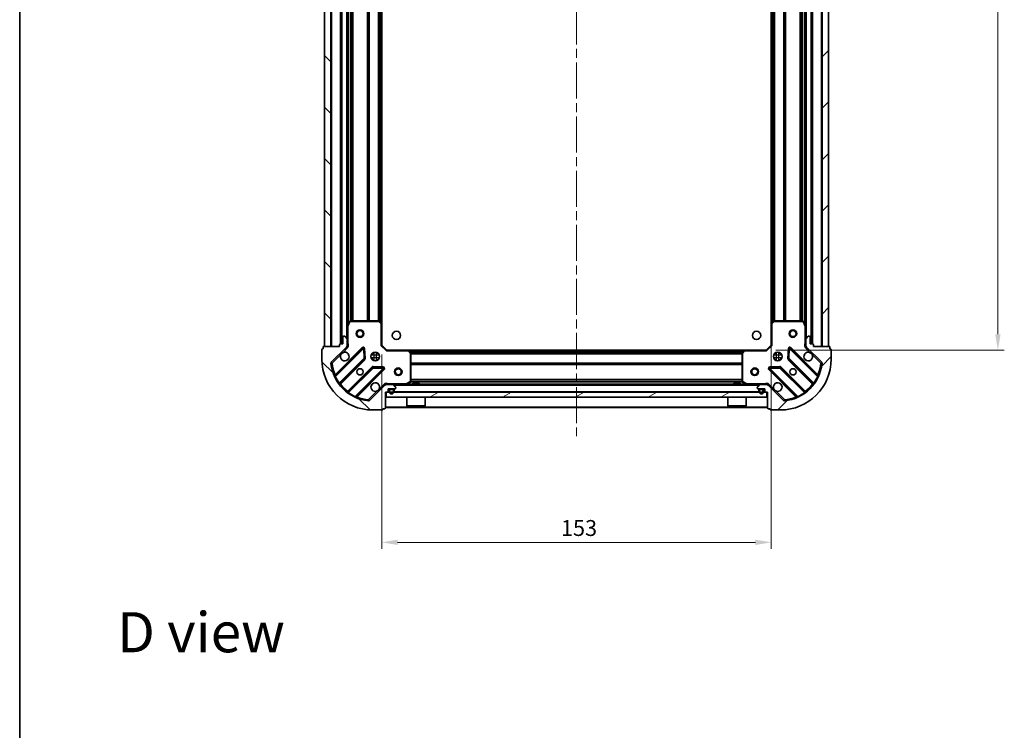
# Model space of a CAD drawing. Units: millimetres. Extents: x 36 to 6743, y 20 to 1284.
# Drawn here: x 1024 to 1410, y 726 to 1005 of the extents above; entities that cross this region are included whole.
import ezdxf

# ---------------------------------------------------------------- set-up
doc = ezdxf.new("R2010")
doc.units = ezdxf.units.MM
doc.header["$LTSCALE"] = 2.5
doc.linetypes.add('CHAIN', pattern=[0.3543, 0.2362, -0.0295, 0.0591, -0.0295])
doc.layers.get('Defpoints').update_dxf_attribs({"lineweight": 25})
for name, color, linetype, lineweight in [('Border (ISO)', 7, 'Continuous', 35), ('Dimension (ISO)', 7, 'Continuous', 18), ('Symbol (ISO)', 7, 'Continuous', 18), ('Visible (ISO)', 7, 'Continuous', 35), ('Visible Narrow (ISO)', 7, 'Continuous', 25)]:
    doc.layers.add(name, color=color, linetype=linetype, lineweight=lineweight)
doc.layers.add('Centerline (ISO)', color=7, linetype='Continuous', lineweight=18, true_color=0x80ffff)
doc.layers.add('Hatch (ISO)', color=1, linetype='Continuous', lineweight=18, true_color=0xff0000)
doc.styles.add('Note Text (TK)', font='MS PGothic.ttf')
doc.dimstyles.new('Default - Method 1b (TK)', dxfattribs={"dimscale": 2.5, "dimtxt": 2.5, "dimasz": 2.5, "dimexe": 1, "dimexo": 1.5, "dimgap": 1, "dimtad": 1, "dimrnd": 1e-08, "dimdsep": 46, "dimtxsty": 'Note Text (TK)', "dimcen": 0.09, "dimdle": 5, "dimclrd": 100, "dimclre": 100, "dimclrt": 7, "dimadec": 1, "dimazin": 1, "dimtfac": 1, "dimtmove": 0, "dimatfit": 3, "dimfxl": 0, "dimtolj": 1, "dimlwd": -1, "dimlwe": -1, "dimarcsym": 0})
pattern_1 = [(45, (958.5, -16), (-10.10279, 10.10279), [])]
pattern_2 = [(135.0002, (958.5, -16), (-10.10275, -10.10283), [])]

# ---------------------------------------------------------------- blocks, each defined once
blk = doc.blocks.new('図面枠 tk図枠')
at = {"layer": 'Border (ISO)'}
blk.add_line((14.5, 289), (14.5, 8), dxfattribs=at)
blk = doc.blocks.new('*D31')
at = {"layer": 'Defpoints', "color": 0, "transparency": 16777216}
for p in [(1318.89, 885.98), (1165.89, 877.54), (1318.89, 800.05)]:
    blk.add_point(p, dxfattribs=at)
at = {"layer": 'Dimension (ISO)', "color": 100, "transparency": 16777216}
for p, q in [((1318.89, 882.23), (1318.89, 797.55)), ((1165.89, 873.79), (1165.89, 797.55)), ((1172.14, 800.05), (1312.64, 800.05))]:
    blk.add_line(p, q, dxfattribs=at)
for points in [[(1172.14, 801.09), (1172.14, 799.01), (1165.89, 800.05)], [(1312.64, 801.09), (1312.64, 799.01), (1318.89, 800.05)]]:
    blk.add_solid(points, dxfattribs=at)
at = {"layer": 'Dimension (ISO)', "color": 7, "transparency": 16777216, "insert": (1236.28, 805.68), "char_height": 6.25, "attachment_point": 4, "style": 'Note Text (TK)'}
blk.add_mtext('\\A1;153', dxfattribs=at)
blk = doc.blocks.new('*D32')
at = {"layer": 'Defpoints', "color": 0, "transparency": 16777216}
for p in [(1316.89, 1188.54), (1316.89, 875.54), (1407.88, 875.54)]:
    blk.add_point(p, dxfattribs=at)
at = {"layer": 'Dimension (ISO)', "color": 100, "transparency": 16777216}
for p, q in [((1320.64, 1188.54), (1410.38, 1188.54)), ((1407.88, 1182.29), (1407.88, 881.79)), ((1320.64, 875.54), (1410.38, 875.54))]:
    blk.add_line(p, q, dxfattribs=at)
for points in [[(1406.84, 1182.29), (1408.92, 1182.29), (1407.88, 1188.54)], [(1406.84, 881.79), (1408.92, 881.79), (1407.88, 875.54)]]:
    blk.add_solid(points, dxfattribs=at)
at = {"layer": 'Dimension (ISO)', "color": 7, "transparency": 16777216, "insert": (1402.26, 1025.68), "char_height": 6.25, "attachment_point": 4, "rotation": 90, "style": 'Note Text (TK)'}
blk.add_mtext('\\A1;313', dxfattribs=at)

msp = doc.modelspace()

# ---------------------------------------------------------------- hatches: boundary and pattern name
at = {"layer": 'Hatch (ISO)'}
h = msp.add_hatch(dxfattribs=at)
h.set_pattern_fill('ANSI31', color=256, scale=114.3, angle=90.00021, style=0)
h.set_pattern_definition(pattern_2)
h.paths.add_polyline_path([(1143.3925, 1187.0388), (1143.3925, 877.0388), (1145.8925, 877.0388), (1145.8925, 1187.0388)])
h = msp.add_hatch(dxfattribs=at)
h.set_pattern_fill('ANSI31', color=256, scale=114.3, style=0)
h.set_pattern_definition(pattern_1)
h.paths.add_polyline_path([(1341.3925, 877.0388), (1341.3925, 1187.0388), (1338.8925, 1187.0388), (1338.8925, 877.0388)])
h = msp.add_hatch(dxfattribs=at)
h.set_pattern_fill('ANSI31', color=256, scale=114.3, angle=90.00021, style=0)
h.set_pattern_definition(pattern_2)
edge = h.paths.add_edge_path()
edge.add_line((1167.3925, 859.0388), (1168.0925, 859.0388))
edge.add_ellipse((1168.0925, 859.3388), major_axis=(0.3, 0), ratio=1, start_angle=270, end_angle=360)
edge.add_line((1168.3925, 859.3388), (1168.3925, 860.3388))
edge.add_line((1168.3925, 860.3388), (1171.0925, 860.3388))
edge.add_ellipse((1171.0925, 860.6388), major_axis=(0.3, 0), ratio=1, start_angle=270, end_angle=360)
edge.add_line((1171.3925, 860.6388), (1171.3925, 860.8317))
edge.add_ellipse((1170.8925, 860.8317), major_axis=(0, 0.5), ratio=1, start_angle=270, end_angle=315)
edge.add_line((1171.246, 861.1852), (1170.5389, 861.8923))
edge.add_ellipse((1170.1853, 861.5388), major_axis=(-0.3536, 0.3536), ratio=1, start_angle=270, end_angle=315)
edge.add_line((1170.1853, 862.0388), (1167.8067, 862.0388))
edge.add_ellipse((1167.8067, 861.0388), major_axis=(-1, 0), ratio=1, start_angle=270, end_angle=315)
edge.add_line((1167.0996, 861.7459), (1161.1216, 855.7679))
edge.add_ellipse((1160.768, 856.1214), major_axis=(-0.3536, -0.3536), ratio=1, start_angle=39.172893, end_angle=90, ccw=False)
edge.add_ellipse((1162.3925, 872.0388), major_axis=(-16.4147, 1.6752), ratio=1, start_angle=11.654213, end_angle=90, ccw=False)
edge.add_ellipse((1146.4751, 870.4143), major_axis=(-0.0508, 0.4974), ratio=1, start_angle=39.172893, end_angle=90, ccw=False)
edge.add_line((1146.1216, 870.7679), (1152.0996, 876.7459))
edge.add_ellipse((1151.3925, 877.453), major_axis=(0.7071, 0.7071), ratio=1, start_angle=270, end_angle=315)
edge.add_line((1152.3925, 877.453), (1152.3925, 879.8317))
edge.add_ellipse((1151.8925, 879.8317), major_axis=(0, 0.5), ratio=1, start_angle=270, end_angle=315)
edge.add_line((1152.246, 880.1852), (1151.5389, 880.8923))
edge.add_ellipse((1151.1853, 880.5388), major_axis=(-0.3536, 0.3536), ratio=1, start_angle=270, end_angle=315)
edge.add_line((1151.1853, 881.0388), (1150.9925, 881.0388))
edge.add_ellipse((1150.9925, 880.7388), major_axis=(-0.3, 0), ratio=1, start_angle=270, end_angle=360)
edge.add_line((1150.6925, 880.7388), (1150.6925, 878.0388))
edge.add_line((1150.6925, 878.0388), (1149.6925, 878.0388))
edge.add_ellipse((1149.6925, 877.7388), major_axis=(-0.3, 0), ratio=1, start_angle=270, end_angle=360)
edge.add_line((1149.3925, 877.7388), (1149.3925, 877.0388))
edge.add_line((1149.3925, 877.0388), (1143.1925, 877.0388))
edge.add_ellipse((1143.1925, 876.7388), major_axis=(-0.3, 0), ratio=1, start_angle=270, end_angle=360)
edge.add_line((1142.8925, 876.7388), (1142.8925, 876.0388))
edge.add_line((1142.8925, 876.0388), (1142.6925, 876.0388))
edge.add_ellipse((1142.6925, 875.7388), major_axis=(-0.3, 0), ratio=1, start_angle=270, end_angle=360)
edge.add_line((1142.3925, 875.7388), (1142.3925, 872.0388))
edge.add_ellipse((1162.3925, 872.0388), major_axis=(0, -20), ratio=1, start_angle=270, end_angle=360)
edge.add_line((1162.3925, 852.0388), (1166.0925, 852.0388))
edge.add_ellipse((1166.0925, 852.3388), major_axis=(0.3, 0), ratio=1, start_angle=270, end_angle=360)
edge.add_line((1166.3925, 852.3388), (1166.3925, 852.5388))
edge.add_line((1166.3925, 852.5388), (1167.0925, 852.5388))
edge.add_ellipse((1167.0925, 852.8388), major_axis=(0.3, 0), ratio=1, start_angle=270, end_angle=360)
edge.add_line((1167.3925, 852.8388), (1167.3925, 859.0388))
h = msp.add_hatch(dxfattribs=at)
h.set_pattern_fill('ANSI31', color=256, scale=114.3, style=0)
h.set_pattern_definition(pattern_1)
edge = h.paths.add_edge_path()
edge.add_line((1335.3925, 877.0388), (1335.3925, 877.7388))
edge.add_ellipse((1335.0925, 877.7388), major_axis=(0, 0.3), ratio=1, start_angle=270, end_angle=360)
edge.add_line((1335.0925, 878.0388), (1334.0925, 878.0388))
edge.add_line((1334.0925, 878.0388), (1334.0925, 880.7388))
edge.add_ellipse((1333.7925, 880.7388), major_axis=(0, 0.3), ratio=1, start_angle=270, end_angle=360)
edge.add_line((1333.7925, 881.0388), (1333.5996, 881.0388))
edge.add_ellipse((1333.5996, 880.5388), major_axis=(-0.5, 0), ratio=1, start_angle=270, end_angle=315)
edge.add_line((1333.246, 880.8923), (1332.5389, 880.1852))
edge.add_ellipse((1332.8925, 879.8317), major_axis=(-0.3536, -0.3536), ratio=1, start_angle=270, end_angle=315)
edge.add_line((1332.3925, 879.8317), (1332.3925, 877.453))
edge.add_ellipse((1333.3925, 877.453), major_axis=(0, -1), ratio=1, start_angle=270, end_angle=315)
edge.add_line((1332.6853, 876.7459), (1338.6633, 870.7679))
edge.add_ellipse((1338.3098, 870.4143), major_axis=(0.3536, -0.3536), ratio=1, start_angle=39.172893, end_angle=90, ccw=False)
edge.add_ellipse((1322.3925, 872.0388), major_axis=(-1.6752, -16.4147), ratio=1, start_angle=11.654213, end_angle=90, ccw=False)
edge.add_ellipse((1324.0169, 856.1214), major_axis=(-0.4974, -0.0508), ratio=1, start_angle=39.172893, end_angle=90, ccw=False)
edge.add_line((1323.6633, 855.7679), (1317.6853, 861.7459))
edge.add_ellipse((1316.9782, 861.0388), major_axis=(-0.7071, 0.7071), ratio=1, start_angle=270, end_angle=315)
edge.add_line((1316.9782, 862.0388), (1314.5996, 862.0388))
edge.add_ellipse((1314.5996, 861.5388), major_axis=(-0.5, 0), ratio=1, start_angle=270, end_angle=315)
edge.add_line((1314.246, 861.8923), (1313.5389, 861.1852))
edge.add_ellipse((1313.8925, 860.8317), major_axis=(-0.3536, -0.3536), ratio=1, start_angle=270, end_angle=315)
edge.add_line((1313.3925, 860.8317), (1313.3925, 860.6388))
edge.add_ellipse((1313.6925, 860.6388), major_axis=(0, -0.3), ratio=1, start_angle=270, end_angle=360)
edge.add_line((1313.6925, 860.3388), (1316.3925, 860.3388))
edge.add_line((1316.3925, 860.3388), (1316.3925, 859.3388))
edge.add_ellipse((1316.6925, 859.3388), major_axis=(0, -0.3), ratio=1, start_angle=270, end_angle=360)
edge.add_line((1316.6925, 859.0388), (1317.3925, 859.0388))
edge.add_line((1317.3925, 859.0388), (1317.3925, 852.8388))
edge.add_ellipse((1317.6925, 852.8388), major_axis=(0, -0.3), ratio=1, start_angle=270, end_angle=360)
edge.add_line((1317.6925, 852.5388), (1318.3925, 852.5388))
edge.add_line((1318.3925, 852.5388), (1318.3925, 852.3388))
edge.add_ellipse((1318.6925, 852.3388), major_axis=(0, -0.3), ratio=1, start_angle=270, end_angle=360)
edge.add_line((1318.6925, 852.0388), (1322.3925, 852.0388))
edge.add_ellipse((1322.3925, 872.0388), major_axis=(20, 0), ratio=1, start_angle=270, end_angle=360)
edge.add_line((1342.3925, 872.0388), (1342.3925, 875.7388))
edge.add_ellipse((1342.0925, 875.7388), major_axis=(0, 0.3), ratio=1, start_angle=270, end_angle=360)
edge.add_line((1342.0925, 876.0388), (1341.8925, 876.0388))
edge.add_line((1341.8925, 876.0388), (1341.8925, 876.7388))
edge.add_ellipse((1341.5925, 876.7388), major_axis=(0, 0.3), ratio=1, start_angle=270, end_angle=360)
edge.add_line((1341.5925, 877.0388), (1335.3925, 877.0388))
h = msp.add_hatch(dxfattribs=at)
h.set_pattern_fill('ANSI31', color=256, scale=114.3, angle=-14.999978, style=0)
h.set_pattern_definition([(30, (958.5, -16), (-7.14375, 12.37334), [])])
h.paths.add_polyline_path([(1317.1425, 857.0388), (1317.1425, 859.0388), (1167.6425, 859.0388), (1167.6425, 857.0388)])
h = msp.add_hatch(dxfattribs=at)
h.set_pattern_fill('ANSI31', color=256, scale=114.3, angle=14.999978, style=0)
h.set_pattern_definition([(60, (958.5, -16), (-12.37334, 7.14375), [])])
edge = h.paths.add_edge_path()
edge.add_ellipse((1314.5425, 859.8388), major_axis=(-0.3, 0), ratio=1, start_angle=270, end_angle=360)
edge.add_line((1314.2425, 859.8388), (1314.2425, 859.3388))
edge.add_ellipse((1315.0425, 859.3388), major_axis=(0, -0.8), ratio=1, start_angle=270, end_angle=450)
edge.add_line((1315.8425, 859.3388), (1315.8425, 859.8388))
edge.add_ellipse((1315.5425, 859.8388), major_axis=(0, 0.3), ratio=1, start_angle=270, end_angle=360)
edge.add_line((1315.5425, 860.1388), (1314.5425, 860.1388))

# ---------------------------------------------------------------- linework, layer by layer
at = {"layer": 'Centerline (ISO)', "linetype": 'CHAIN', "ltscale": 23.990969}
msp.add_line((1242.3925, 1222.2888), (1242.3925, 841.7888), dxfattribs=at)
at = {"layer": 'Visible (ISO)'}
for p, q in [((1143.3925, 1187.0388), (1143.3925, 877.0388)), ((1145.8925, 877.0388), (1145.8925, 1187.0388)), ((1338.8925, 1187.0388), (1338.8925, 877.0388)), ((1341.3925, 877.0388), (1341.3925, 1187.0388)), ((1149.8925, 1186.0388), (1149.8925, 878.0388)), ((1334.8925, 878.0388), (1334.8925, 1186.0388)), ((1152.3925, 1179.1096), (1152.3925, 884.9679)), ((1165.8925, 1178.1022), (1165.8925, 885.9754)), ((1318.8925, 885.9754), (1318.8925, 1178.1022)), ((1332.3925, 884.9679), (1332.3925, 1179.1096)), ((1153.3095, 886.8729), (1152.4241, 885.1021)), ((1164.7742, 887.0388), (1153.5779, 887.0388)), ((1165.7971, 886.1947), (1164.9789, 886.9581)), ((1165.8925, 877.5388), (1165.8925, 885.9754)), ((1318.8925, 885.9754), (1318.8925, 877.5388)), ((1319.806, 886.9581), (1318.9878, 886.1947)), ((1331.207, 887.0388), (1320.0107, 887.0388)), ((1332.3608, 885.1021), (1331.4754, 886.8729)), ((1152.3925, 884.9679), (1152.3925, 879.8317)), ((1332.3925, 879.8317), (1332.3925, 884.9679)), ((1149.3925, 877.7388), (1149.3925, 877.0388)), ((1150.6925, 878.0388), (1149.6925, 878.0388)), ((1150.6925, 880.7388), (1150.6925, 878.0388)), ((1151.1853, 881.0388), (1150.9925, 881.0388)), ((1152.246, 880.1852), (1151.5389, 880.8923)), ((1152.3925, 877.453), (1152.3925, 879.8317)), ((1332.3925, 879.8317), (1332.3925, 877.453)), ((1333.246, 880.8923), (1332.5389, 880.1852)), ((1333.7925, 881.0388), (1333.5996, 881.0388)), ((1334.0925, 878.0388), (1334.0925, 880.7388)), ((1335.0925, 878.0388), (1334.0925, 878.0388)), ((1335.3925, 877.0388), (1335.3925, 877.7388)), ((1142.3925, 875.7388), (1142.3925, 872.0388)), ((1142.8925, 876.0388), (1142.6925, 876.0388)), ((1142.8925, 876.7388), (1142.8925, 876.0388)), ((1149.3925, 877.0388), (1143.1925, 877.0388)), ((1143.3925, 877.0388), (1145.8925, 877.0388)), ((1146.1216, 870.7679), (1152.0996, 876.7459)), ((1158.5033, 876.3496), (1147.6799, 865.5262)), ((1152.3026, 877.0388), (1152.7427, 877.0388)), ((1152.3925, 877.453), (1152.3925, 877.0388)), ((1159.1867, 872.2209), (1159.0151, 876.1505)), ((1162.3925, 874.0388), (1162.0177, 874.0388)), ((1162.3925, 874.0388), (1162.3925, 874.4135)), ((1164.3925, 874.0388), (1164.3925, 874.4135)), ((1164.7672, 874.0388), (1164.3925, 874.0388)), ((1165.5925, 877.4145), (1165.8925, 877.5388)), ((1167.8925, 875.5388), (1165.8925, 877.5388)), ((1167.8925, 875.5388), (1167.7682, 875.2388)), ((1176.3291, 875.5388), (1167.8925, 875.5388)), ((1176.3291, 875.5388), (1308.4559, 875.5388)), ((1177.3118, 874.6252), (1176.5484, 875.4434)), ((1177.3925, 863.2242), (1177.3925, 874.4205)), ((1307.3925, 874.4205), (1307.3925, 863.2242)), ((1308.2365, 875.4434), (1307.4731, 874.6252)), ((1316.8925, 875.5388), (1308.4559, 875.5388)), ((1318.8925, 877.5388), (1316.8925, 875.5388)), ((1317.0167, 875.2388), (1316.8925, 875.5388)), ((1318.8925, 877.5388), (1319.1925, 877.4145)), ((1320.3925, 874.0388), (1320.0177, 874.0388)), ((1320.3925, 874.0388), (1320.3925, 874.4135)), ((1322.3925, 874.0388), (1322.3925, 874.4135)), ((1322.7672, 874.0388), (1322.3925, 874.0388)), ((1325.7698, 876.1505), (1325.5982, 872.2209)), ((1337.105, 865.5262), (1326.2816, 876.3496)), ((1332.4823, 877.0388), (1332.0422, 877.0388)), ((1332.3925, 877.0388), (1332.3925, 877.453)), ((1332.6853, 876.7459), (1338.6633, 870.7679)), ((1341.5925, 877.0388), (1335.3925, 877.0388)), ((1338.8925, 877.0388), (1341.3925, 877.0388)), ((1341.8925, 876.0388), (1341.8925, 876.7388)), ((1342.0925, 876.0388), (1341.8925, 876.0388)), ((1342.3925, 872.0388), (1342.3925, 875.7388)), ((1149.3997, 862.2962), (1159.0991, 871.9957)), ((1162.3925, 872.0388), (1162.0177, 872.0388)), ((1162.3925, 871.664), (1162.3925, 872.0388)), ((1164.7672, 872.0388), (1164.3925, 872.0388)), ((1164.3925, 871.664), (1164.3925, 872.0388)), ((1320.3925, 872.0388), (1320.0177, 872.0388)), ((1320.3925, 871.664), (1320.3925, 872.0388)), ((1322.7672, 872.0388), (1322.3925, 872.0388)), ((1322.3925, 871.664), (1322.3925, 872.0388)), ((1325.6858, 871.9957), (1335.3852, 862.2962)), ((1162.3494, 868.7454), (1152.6499, 859.046)), ((1155.8799, 857.3262), (1166.7033, 868.1496)), ((1166.5042, 868.6614), (1162.5746, 868.833)), ((1318.0816, 868.1496), (1328.905, 857.3262)), ((1322.2103, 868.833), (1318.2807, 868.6614)), ((1332.135, 859.046), (1322.4355, 868.7454)), ((1167.3925, 862.0392), (1167.3925, 862.389)), ((1175.4558, 862.0704), (1177.2266, 862.9558)), ((1180.6425, 862.6388), (1178.1425, 862.6388)), ((1178.1425, 862.0388), (1178.1425, 862.6388)), ((1180.6425, 862.0388), (1180.6425, 862.6388)), ((1306.6425, 862.6388), (1304.1425, 862.6388)), ((1304.1425, 862.0388), (1304.1425, 862.6388)), ((1306.6425, 862.0388), (1306.6425, 862.6388)), ((1307.5583, 862.9558), (1309.3291, 862.0704)), ((1317.3925, 862.0392), (1317.3925, 862.389)), ((1167.0996, 861.7459), (1161.1216, 855.7679)), ((1167.3925, 862.0388), (1167.3925, 861.9489)), ((1167.3925, 862.0388), (1167.8067, 862.0388)), ((1167.3925, 859.0388), (1168.0925, 859.0388)), ((1167.3925, 852.8388), (1167.3925, 859.0388)), ((1317.1425, 859.0388), (1167.6425, 859.0388)), ((1167.6425, 859.0388), (1167.6425, 857.0388)), ((1170.1853, 862.0388), (1167.8067, 862.0388)), ((1168.3925, 859.3388), (1168.3925, 860.3388)), ((1168.3925, 860.3388), (1171.0925, 860.3388)), ((1168.7425, 859.8388), (1168.7425, 859.3388)), ((1168.9425, 859.8388), (1168.9425, 859.3388)), ((1168.9425, 859.3388), (1168.9425, 859.8388)), ((1170.2425, 860.3388), (1169.2425, 860.3388)), ((1170.2425, 860.1388), (1169.2425, 860.1388)), ((1169.2425, 860.1388), (1170.2425, 860.1388)), ((1170.1853, 862.0388), (1314.5996, 862.0388)), ((1171.246, 861.1852), (1170.5389, 861.8923)), ((1170.5425, 859.3388), (1170.5425, 859.8388)), ((1170.5425, 859.8388), (1170.5425, 859.3388)), ((1170.7425, 859.3388), (1170.7425, 859.8388)), ((1171.3925, 860.6388), (1171.3925, 860.8317)), ((1313.3925, 860.8317), (1313.3925, 860.6388)), ((1314.246, 861.8923), (1313.5389, 861.1852)), ((1313.6925, 860.3388), (1316.3925, 860.3388)), ((1314.0425, 859.8388), (1314.0425, 859.3388)), ((1314.2425, 859.8388), (1314.2425, 859.3388)), ((1314.2425, 859.3388), (1314.2425, 859.8388)), ((1315.5425, 860.3388), (1314.5425, 860.3388)), ((1315.5425, 860.1388), (1314.5425, 860.1388)), ((1314.5425, 860.1388), (1315.5425, 860.1388)), ((1316.9782, 862.0388), (1314.5996, 862.0388)), ((1315.8425, 859.3388), (1315.8425, 859.8388)), ((1315.8425, 859.8388), (1315.8425, 859.3388)), ((1316.0425, 859.3388), (1316.0425, 859.8388)), ((1316.3925, 860.3388), (1316.3925, 859.3388)), ((1316.6925, 859.0388), (1317.3925, 859.0388)), ((1316.9782, 862.0388), (1317.3925, 862.0388)), ((1317.1425, 857.0388), (1317.1425, 859.0388)), ((1317.3925, 861.9489), (1317.3925, 862.0388)), ((1317.3925, 859.0388), (1317.3925, 852.8388)), ((1323.6633, 855.7679), (1317.6853, 861.7459)), ((1167.6425, 857.0388), (1317.1425, 857.0388)), ((1175.7925, 857.0388), (1175.7925, 853.6388)), ((1182.9925, 857.0388), (1182.9925, 853.6388)), ((1301.7925, 857.0388), (1301.7925, 853.6388)), ((1308.9925, 857.0388), (1308.9925, 853.6388)), ((1162.3925, 852.0388), (1166.0925, 852.0388)), ((1166.3925, 852.3388), (1166.3925, 852.5388)), ((1166.3925, 852.5388), (1167.0925, 852.5388)), ((1167.3925, 853.0388), (1317.3925, 853.0388)), ((1175.7925, 853.6388), (1182.9925, 853.6388)), ((1175.8925, 853.5388), (1175.7925, 853.6388)), ((1182.8925, 853.5388), (1175.8925, 853.5388)), ((1182.8925, 853.5388), (1182.9925, 853.6388)), ((1301.7925, 853.6388), (1308.9925, 853.6388)), ((1301.8925, 853.5388), (1301.7925, 853.6388)), ((1308.8925, 853.5388), (1301.8925, 853.5388)), ((1308.8925, 853.5388), (1308.9925, 853.6388)), ((1317.6925, 852.5388), (1318.3925, 852.5388)), ((1318.3925, 852.5388), (1318.3925, 852.3388)), ((1318.6925, 852.0388), (1322.3925, 852.0388))]:
    msp.add_line(p, q, dxfattribs=at)
for centre, radius in [((1157.3925, 882.0388), 1.5), ((1157.3925, 882.0388), 1.1933), ((1171.6925, 881.3388), 1.621), ((1313.0925, 881.3388), 1.621), ((1327.3925, 882.0388), 1.5), ((1327.3925, 882.0388), 1.1933), ((1163.3925, 873.0388), 1.7), ((1321.3925, 873.0388), 1.7), ((1157.3925, 867.0388), 1.2295), ((1172.3925, 867.0388), 1.5), ((1172.3925, 867.0388), 1.1933), ((1312.3925, 867.0388), 1.5), ((1312.3925, 867.0388), 1.1933), ((1327.3925, 867.0388), 1.2295)]:
    msp.add_circle(centre, radius, dxfattribs=at)
for centre, radius, start, end in [((1153.5779, 886.7388), 0.3, 90, 153.434949), ((1164.7742, 886.7388), 0.3, 46.985143, 90), ((1165.5925, 885.9754), 0.3, 0, 46.985143), ((1319.1925, 885.9754), 0.3, 133.014857, 180), ((1320.0107, 886.7388), 0.3, 90, 133.014857), ((1331.207, 886.7388), 0.3, 26.565051, 90), ((1152.6925, 884.9679), 0.3, 153.434949, 180), ((1332.0925, 884.9679), 0.3, 0, 26.565051), ((1149.6925, 877.7388), 0.3, 90, 180), ((1150.9925, 880.7388), 0.3, 90, 180), ((1151.1853, 880.5388), 0.5, 45, 90), ((1151.8925, 879.8317), 0.5, 0, 45), ((1332.8925, 879.8317), 0.5, 135, 180), ((1333.5996, 880.5388), 0.5, 90, 135), ((1333.7925, 880.7388), 0.3, 0, 90), ((1335.0925, 877.7388), 0.3, 0, 90), ((1142.6925, 875.7388), 0.3, 90, 180), ((1143.1925, 876.7388), 0.3, 90, 180), ((1151.3925, 873.0388), 1.7, 152.499829, 117.500171), ((1151.3925, 877.453), 1, 315, 0), ((1158.7154, 876.1375), 0.3, 2.5, 135), ((1176.3291, 875.2388), 0.3, 43.014857, 90), ((1177.0925, 874.4205), 0.3, 0, 43.014857), ((1307.6925, 874.4205), 0.3, 136.985143, 180), ((1308.4559, 875.2388), 0.3, 90, 136.985143), ((1326.0695, 876.1375), 0.3, 45, 177.5), ((1333.3925, 873.0388), 1.7, 62.499829, 27.500171), ((1333.3925, 877.453), 1, 180, 225), ((1341.5925, 876.7388), 0.3, 0, 90), ((1342.0925, 875.7388), 0.3, 0, 90), ((1162.3925, 872.0388), 20, 180, 270), ((1146.4751, 870.4143), 0.5, 135, 185.827107), ((1162.3925, 872.0388), 16.5, 185.827107, 264.172893), ((1158.887, 872.2078), 0.3, 315, 2.5), ((1322.3925, 872.0388), 20, 270, 0), ((1322.3925, 872.0388), 16.5, 275.827107, 354.172893), ((1325.8979, 872.2078), 0.3, 177.5, 225), ((1338.3098, 870.4143), 0.5, 354.172893, 45), ((1162.5615, 868.5333), 0.3, 87.5, 135), ((1166.4911, 868.3617), 0.3, 315, 87.5), ((1318.2938, 868.3617), 0.3, 92.5, 225), ((1322.2234, 868.5333), 0.3, 45, 92.5), ((1147.4678, 865.7384), 0.3, 202.886858, 315), ((1149.6118, 862.0841), 0.3, 135, 217.9145), ((1163.3925, 861.0388), 1.7, 332.499829, 297.500171), ((1177.0925, 863.2242), 0.3, 296.565051, 0), ((1307.6925, 863.2242), 0.3, 180, 243.434949), ((1321.3925, 861.0388), 1.7, 242.499829, 207.500171), ((1335.1731, 862.0841), 0.3, 322.0855, 45), ((1337.3171, 865.7384), 0.3, 225, 337.113142), ((1152.4378, 859.2581), 0.3, 232.0855, 315), ((1167.8067, 861.0388), 1, 90, 135), ((1168.0925, 859.3388), 0.3, 270, 0), ((1169.2425, 859.8388), 0.5, 90, 180), ((1169.7425, 859.3388), 1, 180, 0), ((1169.2425, 859.8388), 0.3, 90, 180), ((1169.2425, 859.8388), 0.3, 90, 180), ((1169.7425, 859.3388), 0.8, 180, 0), ((1169.7425, 859.3388), 0.8, 180, 0), ((1170.1853, 861.5388), 0.5, 45, 90), ((1170.2425, 859.8388), 0.5, 0, 90), ((1170.2425, 859.8388), 0.3, 0, 90), ((1170.2425, 859.8388), 0.3, 0, 90), ((1171.0925, 860.6388), 0.3, 270, 0), ((1170.8925, 860.8317), 0.5, 0, 45), ((1175.3216, 862.3388), 0.3, 270, 296.565051), ((1309.4633, 862.3388), 0.3, 243.434949, 270), ((1313.8925, 860.8317), 0.5, 135, 180), ((1313.6925, 860.6388), 0.3, 180, 270), ((1314.5425, 859.8388), 0.5, 90, 180), ((1315.0425, 859.3388), 1, 180, 0), ((1314.5425, 859.8388), 0.3, 90, 180), ((1314.5425, 859.8388), 0.3, 90, 180), ((1315.0425, 859.3388), 0.8, 180, 0), ((1315.0425, 859.3388), 0.8, 180, 0), ((1314.5996, 861.5388), 0.5, 90, 135), ((1315.5425, 859.8388), 0.5, 0, 90), ((1315.5425, 859.8388), 0.3, 0, 90), ((1315.5425, 859.8388), 0.3, 0, 90), ((1316.6925, 859.3388), 0.3, 180, 270), ((1316.9782, 861.0388), 1, 45, 90), ((1332.3471, 859.2581), 0.3, 225, 307.9145), ((1156.0921, 857.1141), 0.3, 135, 247.113142), ((1160.768, 856.1214), 0.5, 264.172893, 315), ((1324.0169, 856.1214), 0.5, 225, 275.827107), ((1328.6928, 857.1141), 0.3, 292.886858, 45), ((1166.0925, 852.3388), 0.3, 270, 0), ((1167.0925, 852.8388), 0.3, 270, 0), ((1317.6925, 852.8388), 0.3, 180, 270), ((1318.6925, 852.3388), 0.3, 180, 270)]:
    msp.add_arc(centre, radius, start, end, dxfattribs=at)
for points in [[(1149.8845, 873.8237), (1149.9655, 873.9782), (1150.0715, 874.122), (1150.3092, 874.3597), (1150.453, 874.4657), (1150.6075, 874.5467)], [(1334.1774, 874.5467), (1334.3319, 874.4657), (1334.4757, 874.3597), (1334.7134, 874.122), (1334.8194, 873.9782), (1334.9004, 873.8237)], [(1164.9004, 860.2538), (1164.8194, 860.0993), (1164.7134, 859.9555), (1164.4757, 859.7178), (1164.3319, 859.6119), (1164.1774, 859.5308)], [(1320.6075, 859.5308), (1320.453, 859.6119), (1320.3092, 859.7178), (1320.0715, 859.9555), (1319.9655, 860.0993), (1319.8845, 860.2538)]]:
    msp.add_open_spline(points, degree=3, knots=[0.278912594, 0.278912594, 0.278912594, 0.278912594, 0.329334696, 0.329334696, 0.379756799, 0.379756799, 0.379756799, 0.379756799], dxfattribs=at)
at = {"layer": 'Visible Narrow (ISO)'}
for p, q in [((1146.1925, 1187.0388), (1146.1925, 877.0388)), ((1338.5925, 877.0388), (1338.5925, 1187.0388)), ((1149.5925, 1186.0559), (1149.5925, 878.0216)), ((1150.1925, 1186.0388), (1150.1925, 878.0388)), ((1152.0925, 1183.7388), (1152.0925, 880.3388)), ((1332.6925, 880.3388), (1332.6925, 1183.7388)), ((1334.5925, 878.0388), (1334.5925, 1186.0388)), ((1335.1925, 878.0216), (1335.1925, 1186.0559)), ((1152.6925, 1178.4388), (1152.6925, 885.6388)), ((1153.5182, 1177.0448), (1153.5182, 887.0328)), ((1153.7303, 1177.0388), (1153.7303, 887.0388)), ((1154.3546, 1177.0388), (1154.3546, 887.0388)), ((1154.5667, 1177.0388), (1154.5667, 887.0388)), ((1160.2182, 1177.0388), (1160.2182, 887.0388)), ((1160.4303, 1177.0388), (1160.4303, 887.0388)), ((1160.7546, 1177.0388), (1160.7546, 887.0388)), ((1160.9667, 1177.0388), (1160.9667, 887.0388)), ((1164.4682, 1177.0388), (1164.4682, 887.0388)), ((1164.6803, 1177.0388), (1164.6803, 887.0388)), ((1165.0046, 1177.1434), (1165.0046, 886.9341)), ((1165.2167, 1177.3413), (1165.2167, 886.7362)), ((1165.5925, 1177.6919), (1165.5925, 886.3857)), ((1319.1925, 886.3857), (1319.1925, 1177.6919)), ((1319.5682, 886.7362), (1319.5682, 1177.3413)), ((1319.7803, 886.9341), (1319.7803, 1177.1434)), ((1320.1046, 887.0388), (1320.1046, 1177.0388)), ((1320.3167, 887.0388), (1320.3167, 1177.0388)), ((1323.8182, 887.0388), (1323.8182, 1177.0388)), ((1324.0303, 887.0388), (1324.0303, 1177.0388)), ((1324.3546, 887.0388), (1324.3546, 1177.0388)), ((1324.5667, 887.0388), (1324.5667, 1177.0388)), ((1330.2182, 887.0388), (1330.2182, 1177.0388)), ((1330.4303, 887.0388), (1330.4303, 1177.0388)), ((1331.0546, 887.0388), (1331.0546, 1177.0388)), ((1331.2667, 887.0328), (1331.2667, 1177.0448)), ((1332.0925, 885.6388), (1332.0925, 1178.4388)), ((1152.6925, 884.9679), (1153.5779, 886.7388)), ((1153.5779, 886.7388), (1153.3095, 886.8729)), ((1153.5779, 887.0388), (1153.5779, 886.7388)), ((1153.5779, 886.7388), (1164.7742, 886.7388)), ((1164.7742, 886.7388), (1164.7742, 887.0388)), ((1164.9789, 886.9581), (1164.7742, 886.7388)), ((1164.7742, 886.7388), (1165.5925, 885.9754)), ((1165.5925, 885.9754), (1165.7971, 886.1947)), ((1165.5925, 885.9754), (1165.5925, 877.4145)), ((1165.8925, 885.9754), (1165.5925, 885.9754)), ((1319.1925, 885.9754), (1318.8925, 885.9754)), ((1318.9878, 886.1947), (1319.1925, 885.9754)), ((1319.1925, 885.9754), (1320.0107, 886.7388)), ((1319.1925, 877.4145), (1319.1925, 885.9754)), ((1320.0107, 886.7388), (1319.806, 886.9581)), ((1320.0107, 887.0388), (1320.0107, 886.7388)), ((1320.0107, 886.7388), (1331.207, 886.7388)), ((1331.207, 886.7388), (1331.207, 887.0388)), ((1331.4754, 886.8729), (1331.207, 886.7388)), ((1331.207, 886.7388), (1332.0925, 884.9679)), ((1152.6925, 884.9679), (1152.3925, 884.9679)), ((1152.4241, 885.1021), (1152.6925, 884.9679)), ((1152.6925, 878.2013), (1152.6925, 884.9679)), ((1332.0925, 884.9679), (1332.3608, 885.1021)), ((1332.0925, 884.9679), (1332.0925, 878.2013)), ((1332.3925, 884.9679), (1332.0925, 884.9679)), ((1152.3925, 878.2013), (1152.6925, 878.2013)), ((1332.3925, 878.2013), (1332.0925, 878.2013)), ((1146.4751, 870.4143), (1149.8845, 873.8237)), ((1158.2911, 876.5617), (1147.6206, 865.8912)), ((1147.7294, 865.1514), (1158.7154, 876.1375)), ((1150.6075, 874.5467), (1152.4531, 876.3923)), ((1152.4531, 876.3923), (1152.0996, 876.7459)), ((1158.5033, 876.3496), (1158.2911, 876.5617)), ((1158.7154, 876.1375), (1158.5033, 876.3496)), ((1159.0151, 876.1505), (1158.7154, 876.1375)), ((1158.7154, 876.1375), (1158.887, 872.2078)), ((1159.3148, 876.1636), (1159.0151, 876.1505)), ((1159.4864, 872.234), (1159.3148, 876.1636)), ((1162.8925, 871.414), (1162.8925, 874.6636)), ((1163.8925, 871.414), (1163.8925, 874.6636)), ((1167.7682, 875.2388), (1165.5925, 877.4145)), ((1167.7682, 875.2388), (1176.3291, 875.2388)), ((1176.3291, 875.2388), (1176.3291, 875.5388)), ((1176.5484, 875.4434), (1176.3291, 875.2388)), ((1176.3291, 875.2388), (1177.0925, 874.4205)), ((1176.7394, 875.2388), (1308.0456, 875.2388)), ((1177.0899, 874.863), (1307.695, 874.863)), ((1177.0925, 874.4205), (1177.3118, 874.6252)), ((1177.0925, 874.4205), (1177.0925, 863.2242)), ((1177.3925, 874.4205), (1177.0925, 874.4205)), ((1177.2878, 874.6509), (1307.4971, 874.6509)), ((1177.3925, 874.3266), (1307.3925, 874.3266)), ((1177.3925, 874.1145), (1307.3925, 874.1145)), ((1307.6925, 874.4205), (1307.3925, 874.4205)), ((1307.4731, 874.6252), (1307.6925, 874.4205)), ((1307.6925, 874.4205), (1308.4559, 875.2388)), ((1307.6925, 863.2242), (1307.6925, 874.4205)), ((1308.4559, 875.2388), (1308.2365, 875.4434)), ((1308.4559, 875.5388), (1308.4559, 875.2388)), ((1308.4559, 875.2388), (1317.0167, 875.2388)), ((1319.1925, 877.4145), (1317.0167, 875.2388)), ((1320.8925, 871.414), (1320.8925, 874.6636)), ((1321.8925, 871.414), (1321.8925, 874.6636)), ((1325.4701, 876.1636), (1325.2985, 872.234)), ((1325.7698, 876.1505), (1325.4701, 876.1636)), ((1326.0695, 876.1375), (1325.7698, 876.1505)), ((1325.8979, 872.2078), (1326.0695, 876.1375)), ((1326.2816, 876.3496), (1326.0695, 876.1375)), ((1326.0695, 876.1375), (1337.0555, 865.1514)), ((1326.4938, 876.5617), (1326.2816, 876.3496)), ((1337.1643, 865.8912), (1326.4938, 876.5617)), ((1332.3318, 876.3923), (1332.6853, 876.7459)), ((1332.3318, 876.3923), (1334.1774, 874.5467)), ((1334.9004, 873.8237), (1338.3098, 870.4143)), ((1145.9777, 870.3636), (1146.4751, 870.4143)), ((1146.4751, 870.4143), (1146.1216, 870.7679)), ((1158.887, 872.2078), (1149.2484, 862.5692)), ((1149.7543, 862.2266), (1159.3112, 871.7835)), ((1158.887, 872.2078), (1159.1867, 872.2209)), ((1159.0991, 871.9957), (1158.887, 872.2078)), ((1159.3112, 871.7835), (1159.0991, 871.9957)), ((1159.1867, 872.2209), (1159.4864, 872.234)), ((1165.0173, 873.5388), (1161.7676, 873.5388)), ((1165.0173, 872.5388), (1161.7676, 872.5388)), ((1177.3925, 870.613), (1307.3925, 870.613)), ((1177.3925, 870.4009), (1307.3925, 870.4009)), ((1177.3925, 870.0766), (1307.3925, 870.0766)), ((1323.0173, 873.5388), (1319.7676, 873.5388)), ((1323.0173, 872.5388), (1319.7676, 872.5388)), ((1325.2985, 872.234), (1325.5982, 872.2209)), ((1325.6858, 871.9957), (1325.4737, 871.7835)), ((1325.4737, 871.7835), (1335.0306, 862.2266)), ((1325.5982, 872.2209), (1325.8979, 872.2078)), ((1325.8979, 872.2078), (1325.6858, 871.9957)), ((1335.5365, 862.5692), (1325.8979, 872.2078)), ((1338.6633, 870.7679), (1338.3098, 870.4143)), ((1338.3098, 870.4143), (1338.8072, 870.3636)), ((1162.1372, 868.9576), (1152.5803, 859.4006)), ((1152.9229, 858.8947), (1162.5615, 868.5333)), ((1166.4911, 868.3617), (1155.5051, 857.3757)), ((1156.2449, 857.2669), (1166.9154, 867.9375)), ((1162.3494, 868.7454), (1162.1372, 868.9576)), ((1162.5615, 868.5333), (1162.3494, 868.7454)), ((1162.5746, 868.833), (1162.5615, 868.5333)), ((1162.5615, 868.5333), (1166.4911, 868.3617)), ((1162.5877, 869.1327), (1162.5746, 868.833)), ((1166.5173, 868.9611), (1162.5877, 869.1327)), ((1166.4911, 868.3617), (1166.5042, 868.6614)), ((1166.7033, 868.1496), (1166.4911, 868.3617)), ((1166.5042, 868.6614), (1166.5173, 868.9611)), ((1166.9154, 867.9375), (1166.7033, 868.1496)), ((1177.3925, 869.8645), (1307.3925, 869.8645)), ((1318.0816, 868.1496), (1317.8695, 867.9375)), ((1317.8695, 867.9375), (1328.54, 857.2669)), ((1318.2938, 868.3617), (1318.0816, 868.1496)), ((1322.1972, 869.1327), (1318.2676, 868.9611)), ((1318.2676, 868.9611), (1318.2807, 868.6614)), ((1318.2807, 868.6614), (1318.2938, 868.3617)), ((1318.2938, 868.3617), (1322.2234, 868.5333)), ((1329.2798, 857.3757), (1318.2938, 868.3617)), ((1322.2103, 868.833), (1322.1972, 869.1327)), ((1322.2234, 868.5333), (1322.2103, 868.833)), ((1322.4355, 868.7454), (1322.2234, 868.5333)), ((1322.2234, 868.5333), (1331.862, 858.8947)), ((1322.6477, 868.9576), (1322.4355, 868.7454)), ((1332.2046, 859.4006), (1322.6477, 868.9576)), ((1147.7294, 865.1514), (1147.4579, 865.0239)), ((1147.8327, 865.6791), (1147.6206, 865.8912)), ((1149.005, 862.3938), (1149.2484, 862.5692)), ((1149.5422, 862.4388), (1149.7543, 862.2266)), ((1175.3216, 862.3388), (1168.555, 862.3388)), ((1168.555, 862.0388), (1168.555, 862.3388)), ((1177.0925, 863.2242), (1175.3216, 862.3388)), ((1175.3216, 862.3388), (1175.4558, 862.0704)), ((1175.3216, 862.0388), (1175.3216, 862.3388)), ((1175.9925, 862.3388), (1178.1425, 862.3388)), ((1177.2266, 862.9558), (1177.0925, 863.2242)), ((1177.0925, 863.2242), (1177.3925, 863.2242)), ((1177.3865, 863.1645), (1307.3985, 863.1645)), ((1177.3925, 864.213), (1307.3925, 864.213)), ((1177.3925, 864.0009), (1307.3925, 864.0009)), ((1177.3925, 863.3766), (1307.3925, 863.3766)), ((1180.6425, 862.3388), (1304.1425, 862.3388)), ((1306.6425, 862.3388), (1308.7925, 862.3388)), ((1307.3925, 863.2242), (1307.6925, 863.2242)), ((1307.6925, 863.2242), (1307.5583, 862.9558)), ((1309.4633, 862.3388), (1307.6925, 863.2242)), ((1309.3291, 862.0704), (1309.4633, 862.3388)), ((1316.2299, 862.3388), (1309.4633, 862.3388)), ((1309.4633, 862.3388), (1309.4633, 862.0388)), ((1316.2299, 862.0388), (1316.2299, 862.3388)), ((1335.2427, 862.4388), (1335.0306, 862.2266)), ((1335.5365, 862.5692), (1335.78, 862.3938)), ((1336.9522, 865.6791), (1337.1643, 865.8912)), ((1337.327, 865.0239), (1337.0555, 865.1514)), ((1152.7925, 859.1885), (1152.5803, 859.4006)), ((1152.9229, 858.8947), (1152.7475, 858.6513)), ((1164.1774, 859.5308), (1160.768, 856.1214)), ((1166.746, 862.0994), (1164.9004, 860.2538)), ((1166.746, 862.0994), (1167.0996, 861.7459)), ((1168.3925, 859.3388), (1168.7425, 859.3388)), ((1170.6925, 861.7388), (1314.0925, 861.7388)), ((1170.7425, 859.3388), (1314.0425, 859.3388)), ((1316.0425, 859.3388), (1316.3925, 859.3388)), ((1318.0389, 862.0994), (1317.6853, 861.7459)), ((1319.8845, 860.2538), (1318.0389, 862.0994)), ((1324.0169, 856.1214), (1320.6075, 859.5308)), ((1332.0374, 858.6513), (1331.862, 858.8947)), ((1331.9925, 859.1885), (1332.2046, 859.4006)), ((1155.3776, 857.1042), (1155.5051, 857.3757)), ((1156.0327, 857.4791), (1156.2449, 857.2669)), ((1160.768, 856.1214), (1160.7173, 855.624)), ((1161.1216, 855.7679), (1160.768, 856.1214)), ((1324.0169, 856.1214), (1323.6633, 855.7679)), ((1324.0677, 855.624), (1324.0169, 856.1214)), ((1328.7522, 857.4791), (1328.54, 857.2669)), ((1329.2798, 857.3757), (1329.4073, 857.1042)), ((1167.3925, 853.3388), (1317.3925, 853.3388))]:
    msp.add_line(p, q, dxfattribs=at)
for centre, radius, start, end in [((1151.3925, 877.453), 1.5, 315, 29.926435), ((1333.3925, 877.453), 1.5, 150.073565, 225), ((1158.7154, 876.1375), 0.6, 2.5, 135), ((1326.0695, 876.1375), 0.6, 45, 177.5), ((1162.3925, 872.0388), 16, 185.827107, 202.595547), ((1158.887, 872.2078), 0.6, 315, 2.5), ((1325.8979, 872.2078), 0.6, 177.5, 225), ((1322.3925, 872.0388), 16, 337.404453, 354.172893), ((1162.5615, 868.5333), 0.6, 87.5, 135), ((1166.4911, 868.3617), 0.6, 315, 87.5), ((1318.2938, 868.3617), 0.6, 92.5, 225), ((1322.2234, 868.5333), 0.6, 45, 92.5), ((1162.3925, 872.0388), 16.2, 205.159693, 215.770618), ((1162.3925, 872.0388), 16, 217.825468, 232.174532), ((1167.8067, 861.0388), 1.5, 60.073565, 135), ((1316.9782, 861.0388), 1.5, 45, 119.926435), ((1322.3925, 872.0388), 16, 307.825468, 322.174532), ((1322.3925, 872.0388), 16.2, 324.229382, 334.840307), ((1162.3925, 872.0388), 16.2, 234.229382, 244.840307), ((1322.3925, 872.0388), 16.2, 295.159693, 305.770618), ((1162.3925, 872.0388), 16, 247.404453, 264.172893), ((1322.3925, 872.0388), 16, 275.827107, 292.595547)]:
    msp.add_arc(centre, radius, start, end, dxfattribs=at)
for points, knots in [([(1152.7427, 877.0388), (1152.755, 877.1446), (1152.7726, 877.3703), (1152.761, 877.7785), (1152.7194, 878.0506), (1152.6925, 878.2013)], [-0.114793845, -0.114793845, -0.114793845, -0.114793845, -0.083098727, -0.049859236, 0, 0, 0, 0]), ([(1332.0925, 878.2013), (1332.0655, 878.0506), (1332.0239, 877.7785), (1332.0123, 877.3703), (1332.03, 877.1446), (1332.0422, 877.0388)], [0, 0, 0, 0, 0.049859236, 0.083098727, 0.114793845, 0.114793845, 0.114793845, 0.114793845]), ([(1147.6206, 865.8912), (1147.5278, 865.8333), (1147.3728, 865.7361), (1147.2236, 865.642), (1147.1914, 865.6217), (1147.1914, 865.6217)], [-0.032694329, -0.032694329, -0.032694329, -0.032694329, -0.0186824737, -0.0093412369, 0, 0, 0, 0]), ([(1147.7294, 865.1514), (1147.7144, 865.2446), (1147.6942, 865.3935), (1147.6819, 865.5078), (1147.6799, 865.5262), (1147.6799, 865.5262)], [0, 0, 0, 0, 0.0487820617, 0.0766575256, 0.0975641235, 0.0975641235, 0.0975641235, 0.0975641235]), ([(1168.555, 862.3388), (1168.4043, 862.3657), (1168.1322, 862.4073), (1167.724, 862.4189), (1167.4983, 862.4013), (1167.3925, 862.389)], [0, 0, 0, 0, 0.049859236, 0.083098727, 0.114793845, 0.114793845, 0.114793845, 0.114793845]), ([(1317.3925, 862.389), (1317.2866, 862.4013), (1317.0609, 862.4189), (1316.6527, 862.4073), (1316.3806, 862.3657), (1316.2299, 862.3388)], [-0.114793845, -0.114793845, -0.114793845, -0.114793845, -0.083098727, -0.049859236, 0, 0, 0, 0]), ([(1337.105, 865.5262), (1337.105, 865.5262), (1337.103, 865.5078), (1337.0907, 865.3935), (1337.0706, 865.2446), (1337.0555, 865.1514)], [0, 0, 0, 0, 0.0209068712, 0.0487826996, 0.0975653992, 0.0975653992, 0.0975653992, 0.0975653992]), ([(1337.5935, 865.6217), (1337.5935, 865.6217), (1337.5613, 865.642), (1337.4121, 865.7361), (1337.2571, 865.8333), (1337.1643, 865.8912)], [-0.0326939086, -0.0326939086, -0.0326939086, -0.0326939086, -0.0233527918, -0.0140116751, 0, 0, 0, 0]), ([(1155.8799, 857.3262), (1155.8799, 857.3262), (1155.8615, 857.3282), (1155.7472, 857.3405), (1155.5982, 857.3607), (1155.5051, 857.3757)], [0, 0, 0, 0, 0.0209068712, 0.0487826996, 0.0975653992, 0.0975653992, 0.0975653992, 0.0975653992]), ([(1155.9754, 856.8377), (1155.9754, 856.8377), (1155.9957, 856.8699), (1156.0898, 857.0191), (1156.187, 857.1741), (1156.2449, 857.2669)], [-0.0326939086, -0.0326939086, -0.0326939086, -0.0326939086, -0.0233527918, -0.0140116751, 0, 0, 0, 0]), ([(1328.54, 857.2669), (1328.5979, 857.1741), (1328.6951, 857.0191), (1328.7892, 856.8699), (1328.8095, 856.8377), (1328.8095, 856.8377)], [-0.032694329, -0.032694329, -0.032694329, -0.032694329, -0.0186824737, -0.0093412369, 0, 0, 0, 0]), ([(1329.2798, 857.3757), (1329.1867, 857.3607), (1329.0377, 857.3405), (1328.9234, 857.3282), (1328.905, 857.3262), (1328.905, 857.3262)], [0, 0, 0, 0, 0.0487820617, 0.0766575256, 0.0975641235, 0.0975641235, 0.0975641235, 0.0975641235])]:
    msp.add_open_spline(points, degree=3, knots=knots, dxfattribs=at)
for points in [[(1149.3997, 862.2962), (1149.3997, 862.2962), (1149.364, 862.3541), (1149.2856, 862.4962), (1149.2484, 862.5692)], [(1149.3751, 861.8998), (1149.3751, 861.8998), (1149.4582, 861.9716), (1149.6554, 862.1415), (1149.7543, 862.2266)], [(1335.0306, 862.2266), (1335.1295, 862.1415), (1335.3267, 861.9716), (1335.4098, 861.8998), (1335.4098, 861.8998)], [(1335.5365, 862.5692), (1335.4993, 862.4962), (1335.4209, 862.3541), (1335.3852, 862.2962), (1335.3852, 862.2962)], [(1152.5803, 859.4006), (1152.4952, 859.3017), (1152.3253, 859.1045), (1152.2535, 859.0214), (1152.2535, 859.0214)], [(1152.9229, 858.8947), (1152.8499, 858.9319), (1152.7077, 859.0103), (1152.6499, 859.046), (1152.6499, 859.046)], [(1332.135, 859.046), (1332.135, 859.046), (1332.0772, 859.0103), (1331.935, 858.9319), (1331.862, 858.8947)], [(1332.5315, 859.0214), (1332.5315, 859.0214), (1332.4597, 859.1045), (1332.2897, 859.3017), (1332.2046, 859.4006)]]:
    msp.add_open_spline(points, degree=3, dxfattribs=at)

# ---------------------------------------------------------------- block references
at = {"xscale": 4.5, "yscale": 4.5, "zscale": 4.5}
msp.add_blockref('図面枠 tk図枠', (958.5, -16), dxfattribs=at)

# ---------------------------------------------------------------- texts
at = {"layer": 'Symbol (ISO)', "color": 7, "insert": (1062.0663, 764.7388), "char_height": 15.75, "attachment_point": 4, "line_spacing_factor": 1.5, "style": 'Note Text (TK)'}
msp.add_mtext('\\fＭＳ Ｐゴシック|b0|i0;{\\H15.7500;D view}', dxfattribs=at)

# ---------------------------------------------------------------- dimensions: what is measured, and where the dimension line sits
at = {"layer": 'Dimension (ISO)', "color": 100, "true_color": 0x00ff3f}
for base, p1, p2, angle, picture, middle in [((1407.8813, 875.5388), (1316.8925, 1188.5388), (1316.8925, 875.5388), 90, '*D32', (1407.8813, 1032.0388)), ((1318.8925, 800.0512), (1165.8925, 877.5388), (1318.8925, 885.9754), 180, '*D31', (1242.3925, 800.0512))]:
    dim = msp.add_linear_dim(base=base, p1=p1, p2=p2, angle=angle, dimstyle='Default - Method 1b (TK)', override={"dimgap": 1, "dimdec": 2, "dimtol": 0, "dimlim": 0, "dimtp": 0, "dimtm": 0, "dimtdec": 2, "dimtofl": 0, "dimatfit": 1}, dxfattribs=at)
    dim.commit()
    dim.dimension.update_dxf_attribs({"geometry": picture, "text_midpoint": middle, "dimtype": 160})

doc.saveas('drawing.dxf')
